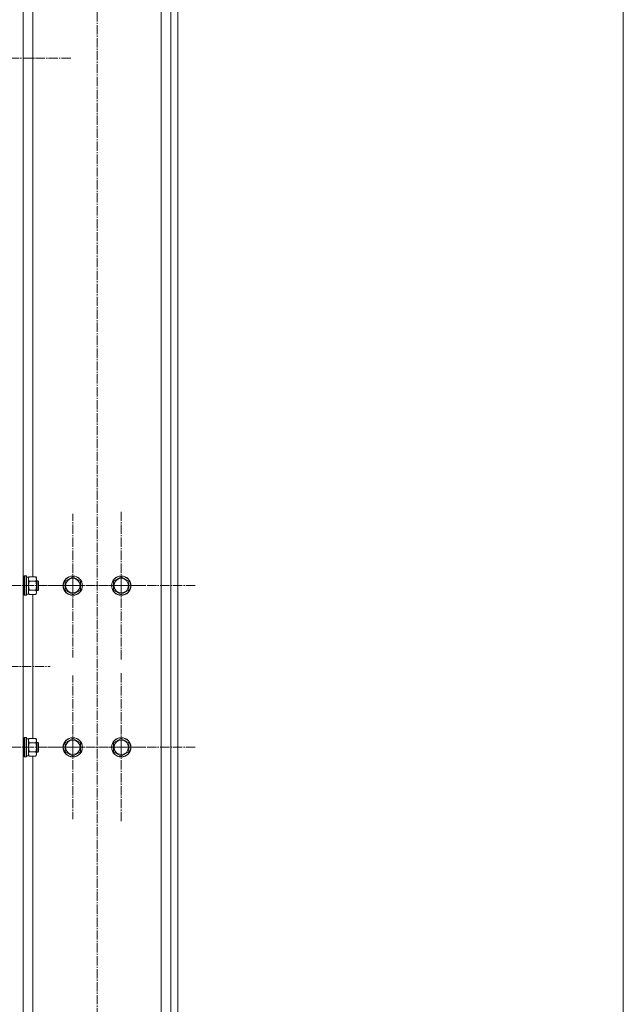
# Model space of a CAD drawing. Units: millimetres. Extents: x 0 to 17383, y -6 to 11880.
# Drawn here: x 9401 to 10148, y 5958 to 7176 of the extents above; entities that cross this region are included whole.
import ezdxf

# ---------------------------------------------------------------- set-up
doc = ezdxf.new("R2010")
doc.units = ezdxf.units.MM
doc.linetypes.add('K5LT_AXLED', pattern=[16, 11.5, -1.5, 1.5, -1.5])
doc.linetypes.add('K5LT_THIN', pattern=[0])
for name, color, linetype, true_color in [('DIM', 6, 'Continuous', 0xff00ff), ('OSI', 2, 'Continuous', 0xffff00), ('R', 1, 'Continuous', 0xff0000), ('WELDING', 7, 'Continuous', 0xffffff)]:
    doc.layers.add(name, color=color, linetype=linetype, true_color=true_color)

msp = doc.modelspace()

# ---------------------------------------------------------------- linework, layer by layer
at = {"layer": 'DIM', "color": 7, "linetype": 'K5LT_THIN', "lineweight": 18}
msp.add_line((10148, 5366.2), (10148, 10108.2), dxfattribs=at)
at = {"layer": 'OSI', "color": 30, "linetype": 'K5LT_AXLED', "lineweight": 18, "true_color": 0xff8000}
for p, q in [((9496.6, 5366.2), (9496.6, 7930.2)), ((9372.6, 7129), (9464.6, 7129)), ((9526.6, 6476.2), (9526.6, 6568.2)), ((9466.6, 6476.2), (9466.6, 6565.1)), ((9466.6, 6476.2), (9377.6, 6476.2)), ((9526.6, 6476.2), (9434.6, 6476.2)), ((9466.6, 6476.2), (9466.6, 6387.2)), ((9466.6, 6476.2), (9555.6, 6476.2)), ((9526.6, 6476.2), (9526.6, 6384.2)), ((9526.6, 6476.2), (9618.6, 6476.2)), ((7467.7, 6376.2), (9438.7, 6376.2)), ((9466.6, 6276.2), (9466.6, 6365.1)), ((9526.6, 6276.2), (9526.6, 6368.2)), ((9466.6, 6276.2), (9377.6, 6276.2)), ((9526.6, 6276.2), (9434.6, 6276.2)), ((9466.6, 6276.2), (9466.6, 6187.2)), ((9466.6, 6276.2), (9555.6, 6276.2)), ((9526.6, 6276.2), (9526.6, 6184.2)), ((9526.6, 6276.2), (9618.6, 6276.2))]:
    msp.add_line(p, q, dxfattribs=at)
at = {"layer": 'R', "color": 7, "linetype": 'K5LT_THIN', "lineweight": 18}
for p, q in [((9405.1, 7876.2), (9405.1, 5376.2)), ((9417.1, 7873.8), (9417.1, 6487.1)), ((9588.1, 7876.2), (9588.1, 5376.2)), ((9596.6, 7876.2), (9596.6, 5376.2)), ((9596.6, 7876.2), (9596.6, 5376.2)), ((9576.1, 7861.3), (9576.1, 5376.2)), ((9405.1, 6482.2), (9406.6, 6482.2)), ((9406.9, 6488.2), (9406.6, 6488)), ((9406.6, 6488), (9406.6, 6476.2)), ((9406.9, 6488.2), (9408.8, 6488.2)), ((9406.9, 6488.2), (9406.9, 6476.2)), ((9408.8, 6488.2), (9409.1, 6488)), ((9408.8, 6488.2), (9408.8, 6476.2)), ((9409.1, 6488), (9409.1, 6476.2)), ((9409.1, 6486.7), (9411.6, 6486.7)), ((9412.5, 6487.1), (9411.6, 6485.7)), ((9411.6, 6486.7), (9411.6, 6465.7)), ((9412.5, 6487.1), (9420.8, 6487.1)), ((9412.5, 6481.6), (9420.8, 6481.6)), ((9420.8, 6487.1), (9421.6, 6485.7)), ((9421.6, 6485.7), (9421.6, 6476.2)), ((9421.6, 6482.2), (9423.5, 6482.2)), ((9423.5, 6482.2), (9424.1, 6481.2)), ((9423.5, 6482.2), (9423.5, 6476.2)), ((9424.1, 6481.2), (9424.1, 6476.2)), ((9457.1, 6481.6), (9466.6, 6487.1)), ((9457.1, 6476.2), (9457.1, 6481.6)), ((9466.6, 6487.1), (9476.1, 6481.6)), ((9476.1, 6481.6), (9476.1, 6470.7)), ((9517.1, 6481.6), (9526.6, 6487.1)), ((9517.1, 6476.2), (9517.1, 6481.6)), ((9526.6, 6487.1), (9536.1, 6481.6)), ((9536.1, 6481.6), (9536.1, 6470.7)), ((9405.1, 6470.2), (9406.6, 6470.2)), ((9406.6, 6476.2), (9406.6, 6464.3)), ((9406.9, 6476.2), (9406.9, 6464.2)), ((9408.8, 6476.2), (9408.8, 6464.2)), ((9409.1, 6476.2), (9409.1, 6464.3)), ((9412.5, 6470.7), (9420.8, 6470.7)), ((9421.6, 6476.2), (9421.6, 6466.7)), ((9421.6, 6470.2), (9423.5, 6470.2)), ((9423.5, 6476.2), (9423.5, 6470.2)), ((9423.5, 6470.2), (9424.1, 6471.2)), ((9424.1, 6476.2), (9424.1, 6471.2)), ((9457.1, 6470.7), (9457.1, 6476.2)), ((9466.6, 6465.2), (9457.1, 6470.7)), ((9476.1, 6470.7), (9466.6, 6465.2)), ((9517.1, 6470.7), (9517.1, 6476.2)), ((9526.6, 6465.2), (9517.1, 6470.7)), ((9536.1, 6470.7), (9526.6, 6465.2)), ((9406.9, 6464.2), (9406.6, 6464.3)), ((9406.9, 6464.2), (9408.8, 6464.2)), ((9408.8, 6464.2), (9409.1, 6464.3)), ((9409.1, 6465.7), (9411.6, 6465.7)), ((9412.5, 6465.2), (9411.6, 6466.7)), ((9412.5, 6465.2), (9420.8, 6465.2)), ((9417.1, 6465.2), (9417.1, 6287.1)), ((9420.8, 6465.2), (9421.6, 6466.7)), ((9406.9, 6288.2), (9406.6, 6288)), ((9406.6, 6288), (9406.6, 6276.2)), ((9406.9, 6288.2), (9408.8, 6288.2)), ((9406.9, 6288.2), (9406.9, 6276.2)), ((9408.8, 6288.2), (9409.1, 6288)), ((9408.8, 6288.2), (9408.8, 6276.2)), ((9409.1, 6288), (9409.1, 6276.2)), ((9409.1, 6286.7), (9411.6, 6286.7)), ((9412.5, 6287.1), (9411.6, 6285.7)), ((9411.6, 6286.7), (9411.6, 6265.7)), ((9412.5, 6287.1), (9420.8, 6287.1)), ((9420.8, 6287.1), (9421.6, 6285.7)), ((9457.1, 6281.6), (9466.6, 6287.1)), ((9466.6, 6287.1), (9476.1, 6281.6)), ((9517.1, 6281.6), (9526.6, 6287.1)), ((9526.6, 6287.1), (9536.1, 6281.6)), ((9405.1, 6282.2), (9406.6, 6282.2)), ((9406.6, 6276.2), (9406.6, 6264.3)), ((9406.9, 6276.2), (9406.9, 6264.2)), ((9408.8, 6276.2), (9408.8, 6264.2)), ((9409.1, 6276.2), (9409.1, 6264.3)), ((9412.5, 6281.6), (9420.8, 6281.6)), ((9421.6, 6285.7), (9421.6, 6276.2)), ((9421.6, 6282.2), (9423.5, 6282.2)), ((9421.6, 6276.2), (9421.6, 6266.7)), ((9423.5, 6282.2), (9424.1, 6281.2)), ((9423.5, 6282.2), (9423.5, 6276.2)), ((9423.5, 6276.2), (9423.5, 6270.2)), ((9424.1, 6281.2), (9424.1, 6276.2)), ((9424.1, 6276.2), (9424.1, 6271.2)), ((9457.1, 6276.2), (9457.1, 6281.6)), ((9457.1, 6270.7), (9457.1, 6276.2)), ((9476.1, 6281.6), (9476.1, 6270.7)), ((9517.1, 6276.2), (9517.1, 6281.6)), ((9517.1, 6270.7), (9517.1, 6276.2)), ((9536.1, 6281.6), (9536.1, 6270.7)), ((9405.1, 6270.2), (9406.6, 6270.2)), ((9406.9, 6264.2), (9406.6, 6264.3)), ((9406.9, 6264.2), (9408.8, 6264.2)), ((9408.8, 6264.2), (9409.1, 6264.3)), ((9409.1, 6265.7), (9411.6, 6265.7)), ((9412.5, 6265.2), (9411.6, 6266.7)), ((9412.5, 6270.7), (9420.8, 6270.7)), ((9412.5, 6265.2), (9420.8, 6265.2)), ((9417.1, 6265.2), (9417.1, 5376.2)), ((9420.8, 6265.2), (9421.6, 6266.7)), ((9421.6, 6270.2), (9423.5, 6270.2)), ((9423.5, 6270.2), (9424.1, 6271.2)), ((9466.6, 6265.2), (9457.1, 6270.7)), ((9476.1, 6270.7), (9466.6, 6265.2)), ((9526.6, 6265.2), (9517.1, 6270.7)), ((9536.1, 6270.7), (9526.6, 6265.2))]:
    msp.add_line(p, q, dxfattribs=at)
for centre, radius in [((9466.6, 6476.2), 12), ((9466.6, 6476.2), 11.8), ((9466.6, 6476.2), 8.97), ((9526.6, 6476.2), 12), ((9526.6, 6476.2), 11.8), ((9526.6, 6476.2), 8.97), ((9466.6, 6276.2), 12), ((9466.6, 6276.2), 11.8), ((9526.6, 6276.2), 12), ((9526.6, 6276.2), 11.8), ((9466.6, 6276.2), 8.97), ((9526.6, 6276.2), 8.97)]:
    msp.add_circle(centre, radius, dxfattribs=at)
at = {"layer": 'WELDING', "color": 7, "linetype": 'K5LT_THIN', "lineweight": 18}
for p, q in [((9411.6, 6484.4), (9412.4, 6481.7)), ((9412.5, 6481.6), (9411.6, 6476.2)), ((9412.4, 6481.7), (9412.5, 6481.6)), ((9411.6, 6476.2), (9412.4, 6470.8)), ((9412.4, 6470.8), (9412.5, 6470.7)), ((9411.6, 6467.9), (9412.4, 6465.2)), ((9412.4, 6465.2), (9412.5, 6465.2)), ((9411.6, 6284.4), (9412.4, 6281.7)), ((9412.5, 6281.6), (9411.6, 6276.2)), ((9411.6, 6276.2), (9412.4, 6270.8)), ((9412.4, 6281.7), (9412.5, 6281.6)), ((9411.6, 6267.9), (9412.4, 6265.2)), ((9412.4, 6270.8), (9412.5, 6270.7)), ((9412.4, 6265.2), (9412.5, 6265.2))]:
    msp.add_line(p, q, dxfattribs=at)
for points, knots in [([(9412.5, 6487.1), (9412.3, 6486.8), (9412.1, 6486.4), (9411.9, 6485.8), (9411.7, 6485.5), (9411.7, 6485.1), (9411.6, 6484.7), (9411.6, 6484.5), (9411.6, 6484.4)], [0, 0, 0, 0, 2.905563, 4.375924, 5.511195, 6.679161, 7.850161, 9, 9, 9, 9]), ([(9420.8, 6481.6), (9420.9, 6482), (9421.2, 6482.4), (9421.4, 6483), (9421.5, 6483.4), (9421.5, 6483.7), (9421.6, 6484), (9421.6, 6484.3), (9421.6, 6484.6), (9421.6, 6484.9), (9421.5, 6485.2), (9421.4, 6485.6), (9421.2, 6486.3), (9420.9, 6486.8), (9420.8, 6487.1)], [0, 0, 0, 0, 2.72415, 3.912285, 4.716446, 5.530362, 6.353984, 7.180289, 7.997717, 8.810544, 9.605533, 10.761675, 12.184093, 15, 15, 15, 15]), ([(9421.6, 6476.2), (9421.6, 6476.5), (9421.6, 6477), (9421.5, 6477.8), (9421.5, 6478.4), (9421.3, 6479.2), (9421.1, 6480.2), (9420.9, 6481.2), (9420.8, 6481.6)], [0, 0, 0, 0, 1.548206, 2.616755, 3.724998, 4.291764, 6.613357, 9, 9, 9, 9]), ([(9412.5, 6470.7), (9412.3, 6470.4), (9412.1, 6470), (9411.9, 6469.4), (9411.7, 6469), (9411.7, 6468.7), (9411.6, 6468.3), (9411.6, 6468.1), (9411.6, 6467.9)], [0, 0, 0, 0, 2.905563, 4.375924, 5.511195, 6.679161, 7.850161, 9, 9, 9, 9]), ([(9420.8, 6470.7), (9420.9, 6471.2), (9421.1, 6472), (9421.3, 6473.1), (9421.5, 6474), (9421.6, 6474.8), (9421.6, 6475.6), (9421.6, 6476), (9421.6, 6476.2)], [0, 0, 0, 0, 2.494996, 4.309231, 5.453284, 6.859164, 8.206766, 9, 9, 9, 9]), ([(9420.8, 6465.2), (9420.9, 6465.5), (9421.2, 6466), (9421.4, 6466.6), (9421.5, 6466.9), (9421.5, 6467.2), (9421.6, 6467.5), (9421.6, 6467.8), (9421.6, 6468.1), (9421.6, 6468.4), (9421.5, 6468.8), (9421.4, 6469.2), (9421.2, 6469.8), (9420.9, 6470.3), (9420.8, 6470.7)], [0, 0, 0, 0, 2.72415, 3.912285, 4.716446, 5.530362, 6.353984, 7.180289, 7.997717, 8.810544, 9.605533, 10.761675, 12.184093, 15, 15, 15, 15]), ([(9412.5, 6287.1), (9412.3, 6286.8), (9412.1, 6286.4), (9411.9, 6285.8), (9411.7, 6285.5), (9411.7, 6285.1), (9411.6, 6284.7), (9411.6, 6284.5), (9411.6, 6284.4)], [0, 0, 0, 0, 2.905563, 4.375924, 5.511195, 6.679161, 7.850161, 9, 9, 9, 9]), ([(9420.8, 6281.6), (9420.9, 6282), (9421.2, 6282.4), (9421.4, 6283), (9421.5, 6283.4), (9421.5, 6283.7), (9421.6, 6284), (9421.6, 6284.3), (9421.6, 6284.6), (9421.6, 6284.9), (9421.5, 6285.2), (9421.4, 6285.6), (9421.2, 6286.3), (9420.9, 6286.8), (9420.8, 6287.1)], [0, 0, 0, 0, 2.72415, 3.912285, 4.716446, 5.530362, 6.353984, 7.180289, 7.997717, 8.810544, 9.605533, 10.761675, 12.184093, 15, 15, 15, 15]), ([(9421.6, 6276.2), (9421.6, 6276.5), (9421.6, 6277), (9421.5, 6277.8), (9421.5, 6278.4), (9421.3, 6279.2), (9421.1, 6280.2), (9420.9, 6281.2), (9420.8, 6281.6)], [0, 0, 0, 0, 1.548206, 2.616755, 3.724998, 4.291764, 6.613357, 9, 9, 9, 9]), ([(9420.8, 6270.7), (9420.9, 6271.2), (9421.1, 6272), (9421.3, 6273.1), (9421.5, 6274), (9421.6, 6274.8), (9421.6, 6275.6), (9421.6, 6276), (9421.6, 6276.2)], [0, 0, 0, 0, 2.494996, 4.309231, 5.453284, 6.859164, 8.206766, 9, 9, 9, 9]), ([(9412.5, 6270.7), (9412.3, 6270.4), (9412.1, 6270), (9411.9, 6269.4), (9411.7, 6269), (9411.7, 6268.7), (9411.6, 6268.3), (9411.6, 6268.1), (9411.6, 6267.9)], [0, 0, 0, 0, 2.905563, 4.375924, 5.511195, 6.679161, 7.850161, 9, 9, 9, 9]), ([(9420.8, 6265.2), (9420.9, 6265.5), (9421.2, 6266), (9421.4, 6266.6), (9421.5, 6266.9), (9421.5, 6267.2), (9421.6, 6267.5), (9421.6, 6267.8), (9421.6, 6268.1), (9421.6, 6268.4), (9421.5, 6268.8), (9421.4, 6269.2), (9421.2, 6269.8), (9420.9, 6270.3), (9420.8, 6270.7)], [0, 0, 0, 0, 2.72415, 3.912285, 4.716446, 5.530362, 6.353984, 7.180289, 7.997717, 8.810544, 9.605533, 10.761675, 12.184093, 15, 15, 15, 15])]:
    msp.add_open_spline(points, degree=3, knots=knots, dxfattribs=at)

doc.saveas('drawing.dxf')
